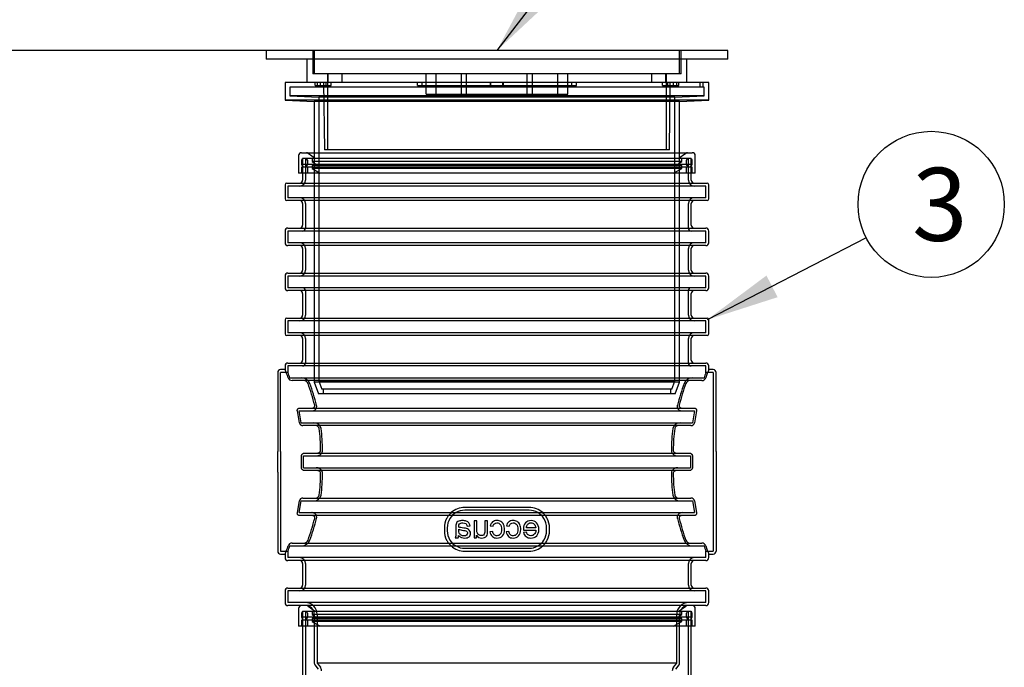
# Model space of a CAD drawing. Units: millimetres. Extents: x 0 to 420, y -1 to 296.
# Drawn here: x 73 to 120, y 208 to 239 of the extents above; entities that cross this region are included whole.
import ezdxf
from ezdxf.enums import TextEntityAlignment as Align
from ezdxf.lldxf.tags import DXFTag

# ---------------------------------------------------------------- set-up
doc = ezdxf.new("R2010")
doc.units = ezdxf.units.MM
for name, color, linetype in [('2693.001_VAR3', 7, 'Continuous'), ('2697.001_TIHEND_', 7, 'Continuous'), ('2703.001', 7, 'Continuous'), ('D665_KP_SILINDER', 7, 'Continuous'), ('Default', 7, 'Continuous'), ('MALMLUUGI_KAAN_D', 7, 'Continuous'), ('MALMLUUGI_KORPUS', 7, 'Continuous')]:
    doc.layers.add(name, color=color, linetype=linetype)
doc.styles.add('SEACAD_Solid_Edge_ISO', font='seiso.ttf')
tags = doc.linetypes.add('HIDDEN2', pattern=[4.7625, 3.175, -1.5875]).pattern_tags.tags
tags[6:7] = [DXFTag(74, 4), DXFTag(75, 0), DXFTag(340, '0'), DXFTag(46, 0.0), DXFTag(50, 0.0), DXFTag(44, 0.0), DXFTag(45, 0.0)]
tags[4:5] = [DXFTag(74, 4), DXFTag(75, 0), DXFTag(340, '0'), DXFTag(46, 0.0), DXFTag(50, 0.0), DXFTag(44, 0.0), DXFTag(45, 0.0)]
doc.dimstyles.new('ISO', dxfattribs={"dimtxt": 3.5, "dimasz": 3.5, "dimexe": 1.75, "dimexo": 0, "dimgap": 0.875, "dimtad": 1, "dimdec": 0, "dimlfac": 35.714286, "dimrnd": 10, "dimtxsty": 'SEACAD_Solid_Edge_ISO', "dimblk1": '_SE_FILLED', "dimblk2": '_SE_FILLED', "dimsah": 1, "dimcen": 1.75, "dimadec": 0, "dimazin": 0, "dimtfac": 0.5, "dimtdec": 4, "dimtmove": 0, "dimatfit": 3, "dimfxl": 1, "dimarcsym": 0})

# ---------------------------------------------------------------- blocks, each defined once
blk = doc.blocks.new('SEANNOT_GROUP4')
at = {"layer": 'Default', "linetype": 'Continuous'}
blk.add_hatch(color=7, dxfattribs=at).paths.add_polyline_path([(109.046, 227.035), (106.202, 224.913), (109.581, 225.998)])
at = {"layer": 'Default', "color": 7, "linetype": 'Continuous'}
blk.add_lwpolyline([(113.828, 228.844), (106.202, 224.913)], dxfattribs=at)
blk.add_circle((116.939, 230.447), 3.5, dxfattribs=at)
at = {"layer": 'Default', "color": 7, "linetype": 'Continuous', "style": 'SEACAD_Solid_Edge_ISO'}
blk.add_text('3', height=3.5, dxfattribs=at).set_placement((116.025, 232.197), align=Align.TOP_LEFT)
blk = doc.blocks.new('SEANNOT_GROUP7')
at = {"layer": 'Default', "linetype": 'Continuous'}
blk.add_hatch(color=7, dxfattribs=at).paths.add_polyline_path([(97.806, 240.952), (96.136, 237.821), (98.731, 240.242)])
at = {"layer": 'Default', "color": 7, "linetype": 'Continuous'}
blk.add_lwpolyline([(101.93, 245.363), (96.136, 237.821)], dxfattribs=at)
blk.add_circle((104.062, 248.139), 3.5, dxfattribs=at)
at = {"layer": 'Default', "color": 7, "linetype": 'Continuous', "style": 'SEACAD_Solid_Edge_ISO'}
blk.add_text('4', height=3.5, dxfattribs=at).set_placement((103.027, 249.889), align=Align.TOP_LEFT)
blk = doc.blocks.new('SE')
at = {"layer": '2693.001_VAR3', "color": 7, "linetype": 'HIDDEN2'}
for p, q in [((105.446, 232.641), (86.826, 232.641)), ((86.826, 232.641), (86.826, 231.941)), ((86.966, 232.641), (86.966, 231.605)), ((105.306, 231.605), (105.306, 232.641)), ((105.446, 231.941), (105.446, 232.641)), ((106.146, 231.325), (86.126, 231.325)), ((86.126, 231.325), (86.126, 230.765)), ((106.146, 230.765), (106.146, 231.325)), ((106.146, 230.765), (86.126, 230.765)), ((86.966, 230.485), (86.966, 229.309)), ((105.306, 229.309), (105.306, 230.485)), ((106.146, 229.169), (86.126, 229.169)), ((86.126, 229.169), (86.126, 228.609)), ((106.146, 228.609), (106.146, 229.169)), ((106.146, 228.609), (86.126, 228.609)), ((86.966, 228.329), (86.966, 227.293)), ((105.306, 227.293), (105.306, 228.329)), ((106.146, 227.013), (86.126, 227.013)), ((86.126, 227.013), (86.126, 226.453)), ((106.146, 226.453), (106.146, 227.013)), ((106.146, 226.453), (86.126, 226.453)), ((86.966, 226.313), (86.966, 225.137)), ((105.306, 225.137), (105.306, 226.313)), ((106.146, 224.857), (86.126, 224.857)), ((86.126, 224.857), (86.126, 224.297)), ((106.146, 224.297), (106.146, 224.857)), ((106.146, 224.297), (86.126, 224.297)), ((86.966, 224.017), (86.966, 222.841)), ((105.306, 222.841), (105.306, 224.017)), ((106.146, 222.701), (86.126, 222.701)), ((86.126, 222.701), (86.126, 222.381)), ((106.146, 222.381), (106.146, 222.701)), ((85.776, 218.61), (85.776, 222.39)), ((86.13, 222.39), (85.776, 222.39)), ((106.496, 222.39), (106.143, 222.39)), ((106.496, 222.39), (106.496, 218.61)), ((86.218, 222.141), (106.055, 222.141)), ((86.668, 220.545), (105.605, 220.545)), ((86.766, 219.985), (86.668, 220.545)), ((105.605, 220.545), (105.507, 219.985)), ((86.766, 219.985), (105.507, 219.985)), ((85.776, 218.61), (85.776, 217.608)), ((86.868, 218.389), (105.405, 218.389)), ((86.868, 217.829), (86.868, 218.389)), ((87.775, 218.61), (87.782, 218.669)), ((104.491, 218.669), (104.498, 218.61)), ((105.405, 218.389), (105.405, 217.829)), ((106.496, 218.61), (106.496, 217.608)), ((85.776, 217.608), (85.776, 213.828)), ((86.868, 217.829), (105.405, 217.829)), ((87.782, 217.549), (87.775, 217.608)), ((104.498, 217.608), (104.491, 217.549)), ((106.496, 217.608), (106.496, 213.828)), ((86.668, 215.673), (86.766, 216.233)), ((86.766, 216.233), (105.507, 216.233)), ((105.507, 216.233), (105.605, 215.673)), ((86.668, 215.673), (105.605, 215.673)), ((97.676, 215.925), (94.596, 215.925)), ((97.676, 215.785), (94.596, 215.785)), ((95.174, 215.277), (95.039, 215.277)), ((95.039, 215.277), (95.039, 214.474)), ((95.689, 215.277), (95.553, 215.277)), ((93.616, 214.945), (93.616, 214.805)), ((93.756, 214.945), (93.756, 214.805)), ((94.711, 215.03), (94.846, 215.048)), ((95.936, 214.767), (95.803, 214.749)), ((95.817, 215.038), (95.949, 215.019)), ((96.711, 214.767), (96.579, 214.749)), ((96.592, 215.038), (96.725, 215.019)), ((97.405, 214.84), (98.002, 214.84)), ((97.548, 214.733), (97.408, 214.715)), ((97.994, 214.952), (97.547, 214.952)), ((98.516, 214.805), (98.516, 214.945)), ((98.656, 214.805), (98.656, 214.945)), ((94.131, 214.474), (94.271, 214.474)), ((95.039, 214.474), (95.158, 214.474)), ((95.158, 214.474), (95.158, 214.591)), ((85.776, 213.828), (86.13, 213.828)), ((86.126, 213.838), (86.126, 213.517)), ((86.218, 214.077), (106.055, 214.077)), ((94.596, 213.965), (97.676, 213.965)), ((94.596, 213.825), (97.676, 213.825)), ((106.143, 213.828), (106.496, 213.828)), ((106.146, 213.517), (106.146, 213.838)), ((106.146, 213.517), (86.126, 213.517)), ((86.966, 213.237), (86.966, 212.201)), ((105.306, 212.201), (105.306, 213.237)), ((106.146, 211.921), (86.126, 211.921)), ((86.126, 211.921), (86.126, 211.361)), ((106.146, 211.361), (106.146, 211.921)), ((106.146, 211.361), (86.126, 211.361)), ((87.386, 210.801), (87.386, 208.468)), ((87.526, 210.801), (87.526, 208.468)), ((104.746, 208.468), (104.746, 210.801)), ((104.886, 208.468), (104.886, 210.801)), ((104.746, 208.468), (87.526, 208.468)), ((87.526, 208.468), (87.68, 208.263)), ((104.592, 208.263), (104.746, 208.468)), ((87.414, 208.384), (87.568, 208.179)), ((104.704, 208.179), (104.858, 208.384))]:
    blk.add_line(p, q, dxfattribs=at)
at = {"layer": '2693.001_VAR3', "color": 7, "linetype": 'Continuous'}
for p, q in [((86.826, 231.941), (86.826, 231.605)), ((105.446, 231.605), (105.446, 231.941)), ((85.986, 231.381), (85.986, 230.709)), ((86.07, 231.465), (106.202, 231.465)), ((106.286, 230.709), (106.286, 231.381)), ((106.202, 230.625), (86.07, 230.625)), ((86.826, 230.485), (86.826, 229.449)), ((105.446, 229.449), (105.446, 230.485)), ((86.126, 229.309), (106.146, 229.309)), ((85.986, 229.169), (85.986, 228.609)), ((106.286, 228.609), (106.286, 229.169)), ((106.146, 228.469), (86.126, 228.469)), ((86.826, 228.329), (86.826, 227.293)), ((105.446, 227.293), (105.446, 228.329)), ((85.986, 227.013), (85.986, 226.453)), ((86.126, 227.153), (106.146, 227.153)), ((106.286, 226.453), (106.286, 227.013)), ((106.146, 226.313), (86.126, 226.313)), ((86.826, 226.173), (86.826, 225.137)), ((105.446, 225.137), (105.446, 226.173)), ((86.07, 224.997), (106.202, 224.997)), ((85.986, 224.913), (85.986, 224.241)), ((106.286, 224.241), (106.286, 224.913)), ((106.202, 224.157), (86.07, 224.157)), ((86.826, 224.017), (86.826, 222.981)), ((105.446, 222.981), (105.446, 224.017)), ((85.986, 222.701), (85.986, 222.516)), ((86.126, 222.841), (106.146, 222.841)), ((106.286, 222.516), (106.286, 222.701)), ((85.636, 222.39), (85.636, 218.61)), ((85.992, 222.53), (85.776, 222.53)), ((106.496, 222.53), (106.281, 222.53)), ((106.636, 218.61), (106.636, 222.39)), ((105.951, 222.001), (86.322, 222.001)), ((86.674, 219.985), (86.576, 220.545)), ((86.695, 220.685), (105.578, 220.685)), ((105.697, 220.545), (105.599, 219.985)), ((105.429, 219.845), (86.844, 219.845)), ((85.636, 217.608), (85.636, 218.61)), ((86.774, 217.829), (86.774, 218.389)), ((86.926, 218.529), (105.347, 218.529)), ((105.499, 218.389), (105.499, 217.829)), ((106.636, 218.61), (106.636, 217.608)), ((85.636, 217.608), (85.636, 213.828)), ((105.347, 217.689), (86.926, 217.689)), ((106.636, 217.608), (106.636, 213.828)), ((86.576, 215.673), (86.674, 216.233)), ((86.844, 216.373), (105.429, 216.373)), ((105.599, 216.233), (105.697, 215.673)), ((105.578, 215.533), (86.695, 215.533)), ((86.322, 214.217), (105.951, 214.217)), ((85.776, 213.688), (85.992, 213.688)), ((85.986, 213.702), (85.986, 213.517)), ((106.281, 213.688), (106.496, 213.688)), ((106.286, 213.517), (106.286, 213.702)), ((106.146, 213.377), (86.126, 213.377)), ((86.826, 213.237), (86.826, 212.201)), ((105.446, 212.201), (105.446, 213.237)), ((85.986, 211.921), (85.986, 211.361)), ((86.126, 212.061), (106.146, 212.061)), ((106.286, 211.361), (106.286, 211.921)), ((106.146, 211.221), (86.126, 211.221))]:
    blk.add_line(p, q, dxfattribs=at)
for centre, radius, start, end in [((86.686, 231.605), 0.14, 270, 0), ((105.586, 231.605), 0.14, 180, 270), ((86.07, 231.381), 0.084, 90, 180), ((106.202, 231.381), 0.084, 0, 90), ((86.07, 230.709), 0.084, 180, 270), ((106.202, 230.709), 0.084, 270, 0), ((86.686, 230.485), 0.14, 0, 90), ((105.586, 230.485), 0.14, 90, 180), ((86.126, 229.169), 0.14, 90, 180), ((86.686, 229.449), 0.14, 270, 0), ((105.586, 229.449), 0.14, 180, 270), ((106.146, 229.169), 0.14, 0, 90), ((86.126, 228.609), 0.14, 180, 270), ((86.686, 228.329), 0.14, 0, 90), ((105.586, 228.329), 0.14, 90, 180), ((106.146, 228.609), 0.14, 270, 0), ((86.126, 227.013), 0.14, 90, 180), ((86.686, 227.293), 0.14, 270, 0), ((105.586, 227.293), 0.14, 180, 270), ((106.146, 227.013), 0.14, 0, 90), ((86.126, 226.453), 0.14, 180, 270), ((106.146, 226.453), 0.14, 270, 0), ((86.686, 226.173), 0.14, 0, 90), ((105.586, 226.173), 0.14, 90, 180), ((86.07, 224.913), 0.084, 90, 180), ((86.686, 225.137), 0.14, 270, 0), ((105.586, 225.137), 0.14, 180, 270), ((106.202, 224.913), 0.084, 0, 90), ((86.07, 224.241), 0.084, 180, 270), ((86.686, 224.017), 0.14, 0, 90), ((105.586, 224.017), 0.14, 90, 180), ((106.202, 224.241), 0.084, 270, 0), ((86.126, 222.701), 0.14, 90, 180), ((86.686, 222.981), 0.14, 270, 0), ((105.586, 222.981), 0.14, 180, 270), ((106.146, 222.701), 0.14, 0, 90), ((85.776, 222.39), 0.14, 90, 180), ((72.783, 217.428), 14.155, 19.4472, 21.1269), ((119.49, 217.428), 14.155, 158.8731, 160.5528), ((106.496, 222.39), 0.14, 0, 90), ((86.335, 222.22), 0.219, 201.007, 266.5923), ((86.88, 221.778), 0.224, 21.8438, 86.641), ((76.532, 218.049), 11.223, 14.3208, 19.8565), ((115.805, 218.03), 11.29, 160.16, 165.6627), ((105.392, 221.778), 0.223, 93.3054, 158.2098), ((105.938, 222.219), 0.219, 273.3583, 339.0424), ((86.843, 220.018), 0.173, 190.9336, 270.1083), ((87.452, 219.672), 0.173, 10.9555, 90.6388), ((104.821, 219.673), 0.172, 89.2446, 169.1611), ((105.43, 220.018), 0.173, 269.8928, 349.0652), ((79.113, 218.606), 8.579, 0.4217, 7.3607), ((113.173, 218.605), 8.592, 172.6446, 179.573), ((87.565, 218.669), 0.127, 332.7981, 0.2939), ((104.708, 218.669), 0.127, 179.705, 207.2029), ((79.1, 217.613), 8.592, 352.6451, 359.5736), ((87.565, 217.55), 0.127, 359.7051, 27.1629), ((104.708, 217.55), 0.127, 152.8381, 180.2938), ((113.16, 217.612), 8.579, 180.4212, 187.3602), ((87.452, 216.546), 0.172, 269.2444, 349.1616), ((104.821, 216.546), 0.173, 190.955, 270.6389), ((86.843, 216.2), 0.173, 89.8927, 169.0657), ((105.43, 216.2), 0.173, 10.9332, 90.1085), ((76.468, 218.189), 11.289, 340.1604, 345.6632), ((115.74, 218.169), 11.222, 194.3204, 199.8561), ((86.334, 213.999), 0.219, 93.3581, 159.0427), ((86.881, 214.44), 0.223, 273.3052, 338.2101), ((105.393, 214.44), 0.224, 201.8435, 266.6412), ((105.938, 213.999), 0.219, 21.0067, 86.5925), ((85.776, 213.828), 0.14, 180, 270), ((72.783, 218.79), 14.155, 338.8731, 340.5531), ((119.49, 218.79), 14.155, 199.4469, 201.1269), ((106.496, 213.828), 0.14, 270, 0), ((86.126, 213.517), 0.14, 180, 270), ((86.686, 213.237), 0.14, 0, 90), ((105.586, 213.237), 0.14, 90, 180), ((106.146, 213.517), 0.14, 270, 0), ((86.126, 211.921), 0.14, 90, 180), ((86.686, 212.201), 0.14, 270, 0), ((105.586, 212.201), 0.14, 180, 270), ((106.146, 211.921), 0.14, 0, 90), ((86.126, 211.361), 0.14, 180, 270), ((106.146, 211.361), 0.14, 270, 0)]:
    blk.add_arc(centre, radius, start, end, dxfattribs=at)
at = {"layer": '2693.001_VAR3', "color": 7, "linetype": 'HIDDEN2'}
for centre, radius, start, end in [((86.686, 231.605), 0.28, 270, 0), ((105.586, 231.605), 0.28, 180, 270), ((86.686, 230.485), 0.28, 0, 90), ((105.586, 230.485), 0.28, 90, 180), ((86.826, 229.309), 0.14, 270, 0), ((105.446, 229.309), 0.14, 180, 270), ((86.686, 228.329), 0.28, 0, 90), ((105.586, 228.329), 0.28, 90, 180), ((86.686, 227.293), 0.28, 270, 0), ((105.586, 227.293), 0.28, 180, 270), ((86.826, 226.313), 0.14, 0, 90), ((105.446, 226.313), 0.14, 90, 180), ((86.686, 225.137), 0.28, 270, 0), ((105.586, 225.137), 0.28, 180, 270), ((86.686, 224.017), 0.28, 0, 90), ((105.586, 224.017), 0.28, 90, 180), ((86.826, 222.841), 0.14, 270, 0), ((105.446, 222.841), 0.14, 180, 270), ((73.108, 217.473), 13.916, 19.5991, 20.692), ((119.165, 217.473), 13.916, 159.308, 160.4009), ((86.754, 221.691), 0.451, 22.1674, 86.2393), ((76.674, 218.035), 11.173, 14.4621, 20.0269), ((115.581, 218.04), 11.154, 159.9684, 165.5426), ((105.519, 221.692), 0.45, 93.7018, 157.8914), ((87.369, 219.637), 0.348, 11.2485, 90.3667), ((104.904, 219.637), 0.348, 89.7195, 168.6653), ((79.291, 218.606), 8.491, 0.4267, 7.4384), ((112.982, 218.606), 8.491, 172.5616, 179.5733), ((79.291, 217.612), 8.491, 352.5621, 359.5738), ((112.982, 217.612), 8.491, 180.4262, 187.4379), ((87.369, 216.582), 0.348, 269.7194, 348.6658), ((104.904, 216.581), 0.348, 191.248, 270.3669), ((94.596, 214.945), 0.98, 132.0175, 143.1241), ((94.596, 214.945), 0.84, 119.9152, 147.7624), ((94.596, 214.945), 0.98, 90, 132.0175), ((94.596, 214.945), 0.84, 90, 119.9152), ((97.676, 214.945), 0.98, 47.9825, 90), ((97.676, 214.945), 0.84, 60.0848, 90), ((97.676, 214.945), 0.84, 32.2376, 60.0848), ((97.676, 214.945), 0.98, 36.8759, 47.9825), ((76.692, 218.178), 11.154, 339.9688, 345.5431), ((94.596, 214.945), 0.98, 152.7917, 180), ((94.596, 214.945), 0.98, 143.1241, 152.7917), ((94.596, 214.945), 0.84, 147.7624, 180), ((97.676, 214.945), 0.84, 0, 32.2376), ((97.676, 214.945), 0.98, 27.2083, 36.8759), ((97.676, 214.945), 0.98, 0, 27.2083), ((115.599, 218.183), 11.173, 194.4616, 200.0265), ((94.596, 214.805), 0.98, 180, 207.1975), ((94.596, 214.805), 0.84, 180, 212.2243), ((97.676, 214.805), 0.84, 327.7757, 360), ((97.676, 214.805), 0.98, 332.8025, 0), ((86.754, 214.527), 0.45, 273.7017, 337.8918), ((94.596, 214.805), 0.98, 207.1975, 216.8639), ((94.596, 214.805), 0.98, 216.8639, 227.9682), ((94.596, 214.805), 0.84, 212.2243, 240.0624), ((97.676, 214.805), 0.84, 299.9376, 327.7757), ((97.676, 214.805), 0.98, 312.0318, 323.1361), ((97.676, 214.805), 0.98, 323.1361, 332.8025), ((105.519, 214.527), 0.451, 202.1671, 266.2395), ((73.108, 218.745), 13.916, 339.308, 340.4012), ((94.596, 214.805), 0.98, 227.9682, 270), ((94.596, 214.805), 0.84, 240.0624, 270), ((97.676, 214.805), 0.98, 270, 312.0318), ((97.676, 214.805), 0.84, 270, 299.9376), ((119.165, 218.745), 13.916, 199.5988, 200.692), ((86.686, 213.237), 0.28, 0, 90), ((105.586, 213.237), 0.28, 90, 180), ((86.686, 212.201), 0.28, 270, 0), ((105.586, 212.201), 0.28, 180, 270), ((86.966, 210.801), 0.56, 0, 90), ((105.306, 210.801), 0.56, 90, 180), ((86.966, 210.801), 0.42, 0, 90), ((105.306, 210.801), 0.42, 90, 180), ((87.526, 208.468), 0.14, 180, 216.8699), ((104.746, 208.468), 0.14, 323.1301, 0), ((87.456, 208.095), 0.28, 0, 36.8699), ((104.816, 208.095), 0.28, 143.1301, 180)]:
    blk.add_arc(centre, radius, start, end, dxfattribs=at)
for points, knots in [([(87.262, 220.545), (87.282, 220.545), (87.301, 220.547), (87.33, 220.553), (87.34, 220.555), (87.358, 220.561), (87.367, 220.565), (87.384, 220.572), (87.393, 220.577), (87.409, 220.586), (87.417, 220.592), (87.438, 220.609), (87.451, 220.622), (87.472, 220.65), (87.48, 220.665), (87.49, 220.689), (87.492, 220.697), (87.496, 220.713), (87.498, 220.721), (87.502, 220.745), (87.502, 220.761), (87.5, 220.793), (87.497, 220.809), (87.493, 220.825)], [0, 0, 0, 0, 0.125, 0.125, 0.1875, 0.1875, 0.25, 0.25, 0.3125, 0.3125, 0.375, 0.375, 0.5, 0.5, 0.625, 0.625, 0.6875, 0.6875, 0.75, 0.75, 0.875, 0.875, 1, 1, 1, 1]), ([(104.78, 220.825), (104.776, 220.809), (104.773, 220.794), (104.771, 220.762), (104.771, 220.745), (104.776, 220.713), (104.78, 220.697), (104.789, 220.673), (104.793, 220.666), (104.802, 220.651), (104.806, 220.643), (104.822, 220.622), (104.834, 220.609), (104.856, 220.592), (104.864, 220.587), (104.88, 220.577), (104.888, 220.573), (104.905, 220.565), (104.914, 220.561), (104.933, 220.555), (104.943, 220.553), (104.962, 220.549), (104.971, 220.548), (104.991, 220.546), (105.001, 220.545), (105.011, 220.545)], [0, 0, 0, 0, 0.125, 0.125, 0.25, 0.25, 0.375, 0.375, 0.4375, 0.4375, 0.5, 0.5, 0.625, 0.625, 0.6875, 0.6875, 0.75, 0.75, 0.8125, 0.8125, 0.875, 0.875, 0.9375, 0.9375, 1, 1, 1, 1]), ([(87.475, 218.389), (87.509, 218.389), (87.542, 218.394), (87.582, 218.407), (87.59, 218.41), (87.606, 218.416), (87.613, 218.419), (87.636, 218.43), (87.65, 218.439), (87.677, 218.458), (87.69, 218.469), (87.714, 218.493), (87.724, 218.505), (87.743, 218.533), (87.752, 218.547), (87.766, 218.578), (87.771, 218.594), (87.775, 218.61)], [0, 0, 0, 0, 0.25, 0.25, 0.3125, 0.3125, 0.375, 0.375, 0.5, 0.5, 0.625, 0.625, 0.75, 0.75, 0.875, 0.875, 1, 1, 1, 1]), ([(104.498, 218.61), (104.502, 218.594), (104.507, 218.578), (104.517, 218.555), (104.521, 218.548), (104.529, 218.533), (104.534, 218.526), (104.548, 218.506), (104.559, 218.493), (104.577, 218.475), (104.583, 218.469), (104.596, 218.459), (104.602, 218.453), (104.623, 218.439), (104.637, 218.43), (104.667, 218.415), (104.683, 218.409), (104.715, 218.399), (104.731, 218.395), (104.764, 218.39), (104.781, 218.389), (104.798, 218.389)], [0, 0, 0, 0, 0.125, 0.125, 0.1875, 0.1875, 0.25, 0.25, 0.375, 0.375, 0.4375, 0.4375, 0.5, 0.5, 0.625, 0.625, 0.75, 0.75, 0.875, 0.875, 1, 1, 1, 1]), ([(87.775, 217.608), (87.771, 217.624), (87.766, 217.64), (87.755, 217.663), (87.752, 217.67), (87.743, 217.685), (87.739, 217.692), (87.725, 217.713), (87.714, 217.726), (87.696, 217.743), (87.69, 217.749), (87.677, 217.76), (87.671, 217.765), (87.65, 217.78), (87.636, 217.788), (87.606, 217.803), (87.59, 217.809), (87.558, 217.819), (87.542, 217.823), (87.509, 217.828), (87.492, 217.829), (87.475, 217.829)], [0, 0, 0, 0, 0.125, 0.125, 0.1875, 0.1875, 0.25, 0.25, 0.375, 0.375, 0.4375, 0.4375, 0.5, 0.5, 0.625, 0.625, 0.75, 0.75, 0.875, 0.875, 1, 1, 1, 1]), ([(104.798, 217.829), (104.764, 217.829), (104.731, 217.824), (104.691, 217.812), (104.683, 217.809), (104.667, 217.803), (104.66, 217.799), (104.637, 217.788), (104.623, 217.78), (104.596, 217.76), (104.583, 217.749), (104.559, 217.726), (104.549, 217.713), (104.529, 217.686), (104.521, 217.671), (104.507, 217.64), (104.502, 217.624), (104.498, 217.608)], [0, 0, 0, 0, 0.25, 0.25, 0.3125, 0.3125, 0.375, 0.375, 0.5, 0.5, 0.625, 0.625, 0.75, 0.75, 0.875, 0.875, 1, 1, 1, 1]), ([(87.493, 215.393), (87.497, 215.409), (87.5, 215.425), (87.502, 215.457), (87.502, 215.473), (87.497, 215.506), (87.493, 215.522), (87.483, 215.545), (87.48, 215.553), (87.471, 215.568), (87.467, 215.575), (87.451, 215.596), (87.439, 215.609), (87.417, 215.626), (87.409, 215.632), (87.393, 215.641), (87.385, 215.646), (87.368, 215.654), (87.358, 215.657), (87.34, 215.663), (87.33, 215.666), (87.311, 215.669), (87.302, 215.671), (87.282, 215.673), (87.272, 215.673), (87.262, 215.673)], [0, 0, 0, 0, 0.125, 0.125, 0.25, 0.25, 0.375, 0.375, 0.4375, 0.4375, 0.5, 0.5, 0.625, 0.625, 0.6875, 0.6875, 0.75, 0.75, 0.8125, 0.8125, 0.875, 0.875, 0.9375, 0.9375, 1, 1, 1, 1]), ([(105.011, 215.673), (104.991, 215.673), (104.972, 215.671), (104.943, 215.666), (104.933, 215.663), (104.915, 215.657), (104.906, 215.654), (104.888, 215.646), (104.88, 215.642), (104.864, 215.632), (104.856, 215.627), (104.835, 215.609), (104.822, 215.597), (104.801, 215.568), (104.793, 215.553), (104.783, 215.53), (104.781, 215.522), (104.776, 215.506), (104.775, 215.498), (104.771, 215.473), (104.771, 215.457), (104.773, 215.425), (104.776, 215.409), (104.78, 215.393)], [0, 0, 0, 0, 0.125, 0.125, 0.1875, 0.1875, 0.25, 0.25, 0.3125, 0.3125, 0.375, 0.375, 0.5, 0.5, 0.625, 0.625, 0.6875, 0.6875, 0.75, 0.75, 0.875, 0.875, 1, 1, 1, 1]), ([(94.846, 215.048), (94.834, 215.105), (94.814, 215.151), (94.786, 215.186), (94.759, 215.221), (94.719, 215.248), (94.666, 215.267), (94.613, 215.286), (94.553, 215.295), (94.415, 215.295), (94.359, 215.287), (94.316, 215.271), (94.273, 215.255), (94.241, 215.235), (94.202, 215.186), (94.188, 215.155), (94.18, 215.118), (94.174, 215.095), (94.172, 215.052), (94.172, 214.992), (94.172, 214.931), (94.172, 214.871), (94.172, 214.81), (94.172, 214.683), (94.169, 214.603), (94.164, 214.569), (94.159, 214.535), (94.147, 214.504), (94.131, 214.474)], [0, 0, 0, 0, 0.099623, 0.099623, 0.099623, 0.196217, 0.196217, 0.196217, 0.313838, 0.313838, 0.430208, 0.430208, 0.430208, 0.501072, 0.501072, 0.571936, 0.571936, 0.571936, 0.655082, 0.655082, 0.655082, 0.774804, 0.774804, 0.774804, 0.932996, 0.932996, 0.932996, 1, 1, 1, 1]), ([(94.309, 214.983), (94.308, 215.002), (94.308, 215.013), (94.308, 215.075), (94.32, 215.114), (94.346, 215.137), (94.38, 215.168), (94.432, 215.183), (94.502, 215.184), (94.565, 215.184), (94.612, 215.172), (94.643, 215.15), (94.674, 215.128), (94.696, 215.087), (94.711, 215.03)], [0, 0, 0, 0, 0.022346, 0.022346, 0.264964, 0.264964, 0.264964, 0.533446, 0.533446, 0.533446, 0.772716, 0.772716, 0.772716, 1, 1, 1, 1]), ([(95.158, 214.591), (95.221, 214.5), (95.306, 214.455), (95.461, 214.455), (95.506, 214.464), (95.547, 214.482), (95.588, 214.501), (95.618, 214.523), (95.639, 214.55), (95.659, 214.577), (95.673, 214.611), (95.681, 214.652), (95.686, 214.679), (95.689, 214.721), (95.689, 214.779), (95.689, 214.945), (95.689, 215.111), (95.689, 215.277)], [0, 0, 0, 0, 0.2363, 0.2363, 0.339884, 0.339884, 0.339884, 0.429457, 0.429457, 0.429457, 0.515442, 0.515442, 0.515442, 0.613986, 0.613986, 0.613986, 1, 1, 1, 1]), ([(95.553, 215.277), (95.553, 215.129), (95.553, 214.98), (95.553, 214.831), (95.553, 214.76), (95.551, 214.712), (95.545, 214.687), (95.537, 214.651), (95.519, 214.623), (95.463, 214.582), (95.429, 214.572), (95.388, 214.572), (95.347, 214.573), (95.309, 214.582), (95.272, 214.603), (95.237, 214.625), (95.211, 214.653), (95.197, 214.689), (95.182, 214.725), (95.174, 214.777), (95.174, 214.846), (95.174, 214.99), (95.174, 215.134), (95.174, 215.277)], [0, 0, 0, 0, 0.273519, 0.273519, 0.273519, 0.361959, 0.361959, 0.361959, 0.427141, 0.427141, 0.492324, 0.492324, 0.492324, 0.566213, 0.566213, 0.566213, 0.637649, 0.637649, 0.637649, 0.735555, 0.735555, 0.735555, 1, 1, 1, 1]), ([(95.553, 215.277), (95.553, 215.129), (95.553, 214.98), (95.553, 214.831), (95.553, 214.76), (95.551, 214.712), (95.545, 214.687), (95.537, 214.651), (95.519, 214.623), (95.463, 214.582), (95.429, 214.572), (95.388, 214.572), (95.347, 214.573), (95.309, 214.582), (95.272, 214.603), (95.237, 214.625), (95.211, 214.653), (95.197, 214.689), (95.182, 214.725), (95.174, 214.777), (95.174, 214.846), (95.174, 214.99), (95.174, 215.134), (95.174, 215.277)], [0, 0, 0, 0, 0.273519, 0.273519, 0.273519, 0.361959, 0.361959, 0.361959, 0.427141, 0.427141, 0.492324, 0.492324, 0.492324, 0.566213, 0.566213, 0.566213, 0.637649, 0.637649, 0.637649, 0.735555, 0.735555, 0.735555, 1, 1, 1, 1]), ([(95.803, 214.749), (95.818, 214.656), (95.855, 214.585), (95.916, 214.533), (95.975, 214.481), (96.049, 214.455), (96.246, 214.455), (96.334, 214.491), (96.401, 214.563), (96.467, 214.635), (96.5, 214.738), (96.5, 214.959), (96.486, 215.035), (96.429, 215.165), (96.385, 215.214), (96.269, 215.279), (96.205, 215.295), (96.049, 215.295), (95.978, 215.273), (95.868, 215.183), (95.832, 215.12), (95.817, 215.038)], [0, 0, 0, 0, 0.113133, 0.113133, 0.113133, 0.221339, 0.221339, 0.355916, 0.355916, 0.355916, 0.496229, 0.496229, 0.587201, 0.587201, 0.678173, 0.678173, 0.769146, 0.769146, 0.884573, 0.884573, 1, 1, 1, 1]), ([(95.949, 215.019), (95.962, 215.074), (95.984, 215.114), (96.016, 215.142), (96.047, 215.17), (96.086, 215.183), (96.131, 215.184), (96.199, 215.185), (96.254, 215.159), (96.297, 215.109), (96.339, 215.06), (96.36, 214.982), (96.36, 214.768), (96.34, 214.689), (96.298, 214.64), (96.257, 214.591), (96.204, 214.566), (96.138, 214.567), (96.084, 214.568), (96.039, 214.583), (96.004, 214.616), (95.969, 214.649), (95.946, 214.699), (95.936, 214.767)], [0, 0, 0, 0, 0.098208, 0.098208, 0.098208, 0.184486, 0.184486, 0.184486, 0.314472, 0.314472, 0.314472, 0.484894, 0.484894, 0.656491, 0.656491, 0.656491, 0.782801, 0.782801, 0.782801, 0.883345, 0.883345, 0.883345, 1, 1, 1, 1]), ([(96.579, 214.749), (96.593, 214.656), (96.631, 214.585), (96.691, 214.533), (96.75, 214.48), (96.824, 214.455), (97.022, 214.455), (97.11, 214.491), (97.176, 214.563), (97.242, 214.635), (97.276, 214.738), (97.276, 214.959), (97.261, 215.035), (97.233, 215.1), (97.204, 215.164), (97.161, 215.214), (97.102, 215.246), (97.044, 215.279), (96.98, 215.295), (96.824, 215.295), (96.753, 215.273), (96.643, 215.183), (96.607, 215.12), (96.592, 215.038)], [0, 0, 0, 0, 0.113057, 0.113057, 0.113057, 0.220869, 0.220869, 0.35586, 0.35586, 0.35586, 0.512123, 0.512123, 0.613436, 0.613436, 0.613436, 0.704428, 0.704428, 0.704428, 0.787979, 0.787979, 0.89399, 0.89399, 1, 1, 1, 1]), ([(96.725, 215.019), (96.737, 215.074), (96.759, 215.114), (96.791, 215.142), (96.822, 215.17), (96.861, 215.183), (96.906, 215.184), (96.974, 215.185), (97.029, 215.159), (97.072, 215.109), (97.114, 215.06), (97.135, 214.982), (97.135, 214.768), (97.115, 214.689), (97.073, 214.64), (97.032, 214.591), (96.979, 214.566), (96.913, 214.567), (96.86, 214.568), (96.815, 214.583), (96.779, 214.616), (96.744, 214.649), (96.721, 214.699), (96.711, 214.767)], [0, 0, 0, 0, 0.098215, 0.098215, 0.098215, 0.184499, 0.184499, 0.184499, 0.314494, 0.314494, 0.314494, 0.484928, 0.484928, 0.656537, 0.656537, 0.656537, 0.78283, 0.78283, 0.78283, 0.883356, 0.883356, 0.883356, 1, 1, 1, 1]), ([(97.408, 214.715), (97.43, 214.633), (97.471, 214.569), (97.531, 214.523), (97.591, 214.477), (97.667, 214.455), (97.877, 214.455), (97.971, 214.491), (98.108, 214.636), (98.142, 214.738), (98.142, 215.003), (98.107, 215.109), (97.969, 215.258), (97.879, 215.295), (97.661, 215.295), (97.573, 215.258), (97.438, 215.112), (97.404, 215.009), (97.404, 214.868), (97.404, 214.856), (97.405, 214.84)], [0, 0, 0, 0, 0.096128, 0.096128, 0.096128, 0.200943, 0.200943, 0.331343, 0.331343, 0.461743, 0.461743, 0.596563, 0.596563, 0.731383, 0.731383, 0.861709, 0.861709, 0.992036, 0.992036, 1, 1, 1, 1]), ([(97.547, 214.952), (97.553, 215.019), (97.57, 215.07), (97.598, 215.104), (97.641, 215.157), (97.697, 215.183), (97.766, 215.184), (97.829, 215.184), (97.881, 215.162), (97.924, 215.12), (97.966, 215.079), (97.989, 215.022), (97.994, 214.952)], [0, 0, 0, 0, 0.226927, 0.226927, 0.226927, 0.495719, 0.495719, 0.495719, 0.739769, 0.739769, 0.739769, 1, 1, 1, 1]), ([(97.547, 214.952), (97.553, 215.019), (97.57, 215.07), (97.598, 215.104), (97.641, 215.157), (97.697, 215.183), (97.766, 215.184), (97.829, 215.184), (97.881, 215.162), (97.924, 215.12), (97.966, 215.079), (97.989, 215.022), (97.994, 214.952)], [0, 0, 0, 0, 0.226927, 0.226927, 0.226927, 0.495719, 0.495719, 0.495719, 0.739769, 0.739769, 0.739769, 1, 1, 1, 1]), ([(94.3, 214.575), (94.348, 214.531), (94.396, 214.499), (94.444, 214.482), (94.49, 214.464), (94.54, 214.455), (94.682, 214.455), (94.75, 214.477), (94.798, 214.519), (94.846, 214.562), (94.87, 214.617), (94.87, 214.724), (94.86, 214.76), (94.843, 214.793), (94.825, 214.825), (94.801, 214.851), (94.772, 214.871), (94.743, 214.89), (94.71, 214.906), (94.674, 214.915), (94.647, 214.922), (94.607, 214.929), (94.552, 214.936), (94.442, 214.949), (94.36, 214.965), (94.309, 214.983)], [0, 0, 0, 0, 0.1204, 0.1204, 0.1204, 0.218954, 0.218954, 0.380959, 0.380959, 0.380959, 0.513526, 0.513526, 0.589895, 0.589895, 0.589895, 0.664399, 0.664399, 0.664399, 0.739991, 0.739991, 0.739991, 0.826355, 0.826355, 0.826355, 1, 1, 1, 1]), ([(94.682, 214.597), (94.655, 214.573), (94.615, 214.561), (94.508, 214.561), (94.462, 214.573), (94.421, 214.596), (94.38, 214.619), (94.35, 214.651), (94.331, 214.69), (94.316, 214.721), (94.309, 214.766), (94.309, 214.827), (94.309, 214.843), (94.308, 214.86), (94.308, 214.876)], [0, 0, 0, 0, 0.230935, 0.230935, 0.461869, 0.461869, 0.461869, 0.683925, 0.683925, 0.683925, 0.917218, 0.917218, 0.917218, 1, 1, 1, 1]), ([(94.308, 214.876), (94.357, 214.856), (94.432, 214.839), (94.531, 214.825), (94.587, 214.817), (94.627, 214.808), (94.651, 214.797), (94.674, 214.787), (94.692, 214.773), (94.705, 214.753), (94.717, 214.733), (94.724, 214.712), (94.724, 214.652), (94.71, 214.622), (94.682, 214.597)], [0, 0, 0, 0, 0.386296, 0.386296, 0.386296, 0.592781, 0.592781, 0.592781, 0.711741, 0.711741, 0.711741, 0.824232, 0.824232, 1, 1, 1, 1]), ([(98.002, 214.84), (97.997, 214.752), (97.972, 214.684), (97.927, 214.637), (97.882, 214.591), (97.826, 214.566), (97.759, 214.567), (97.71, 214.568), (97.667, 214.58), (97.596, 214.633), (97.569, 214.675), (97.548, 214.733)], [0, 0, 0, 0, 0.31675, 0.31675, 0.31675, 0.584699, 0.584699, 0.584699, 0.792349, 0.792349, 1, 1, 1, 1])]:
    blk.add_open_spline(points, degree=3, knots=knots, dxfattribs=at)
at = {"layer": '2693.001_VAR3', "color": 7, "linetype": 'Continuous'}
for points, knots in [([(87.291, 220.685), (87.301, 220.685), (87.311, 220.686), (87.325, 220.689), (87.33, 220.69), (87.339, 220.693), (87.343, 220.695), (87.352, 220.699), (87.356, 220.701), (87.364, 220.706), (87.368, 220.708), (87.379, 220.717), (87.385, 220.723), (87.396, 220.737), (87.4, 220.745), (87.404, 220.757), (87.406, 220.761), (87.408, 220.769), (87.409, 220.773), (87.412, 220.793), (87.41, 220.809), (87.406, 220.825)], [0, 0, 0, 0, 0.125, 0.125, 0.1875, 0.1875, 0.25, 0.25, 0.3125, 0.3125, 0.375, 0.375, 0.5, 0.5, 0.625, 0.625, 0.6875, 0.6875, 0.75, 0.75, 1, 1, 1, 1]), ([(104.867, 220.825), (104.863, 220.809), (104.861, 220.793), (104.865, 220.769), (104.867, 220.761), (104.873, 220.745), (104.877, 220.737), (104.888, 220.723), (104.894, 220.717), (104.905, 220.708), (104.908, 220.706), (104.916, 220.701), (104.921, 220.699), (104.934, 220.693), (104.943, 220.69), (104.962, 220.686), (104.972, 220.685), (104.982, 220.685)], [0, 0, 0, 0, 0.25, 0.25, 0.375, 0.375, 0.5, 0.5, 0.625, 0.625, 0.6875, 0.6875, 0.75, 0.75, 0.875, 0.875, 1, 1, 1, 1]), ([(86.576, 220.545), (86.574, 220.554), (86.574, 220.562), (86.573, 220.579), (86.574, 220.587), (86.577, 220.603), (86.58, 220.611), (86.587, 220.627), (86.591, 220.634), (86.602, 220.648), (86.608, 220.654), (86.619, 220.663), (86.623, 220.665), (86.631, 220.67), (86.635, 220.672), (86.648, 220.678), (86.657, 220.681), (86.676, 220.684), (86.685, 220.685), (86.695, 220.685)], [0, 0, 0, 0, 0.125, 0.125, 0.25, 0.25, 0.375, 0.375, 0.5, 0.5, 0.625, 0.625, 0.6875, 0.6875, 0.75, 0.75, 0.875, 0.875, 1, 1, 1, 1]), ([(105.578, 220.685), (105.587, 220.685), (105.597, 220.684), (105.616, 220.681), (105.625, 220.678), (105.638, 220.672), (105.642, 220.67), (105.65, 220.665), (105.654, 220.663), (105.665, 220.654), (105.671, 220.648), (105.682, 220.634), (105.686, 220.627), (105.693, 220.612), (105.696, 220.603), (105.7, 220.579), (105.7, 220.562), (105.697, 220.545)], [0, 0, 0, 0, 0.125, 0.125, 0.25, 0.25, 0.3125, 0.3125, 0.375, 0.375, 0.5, 0.5, 0.625, 0.625, 0.75, 0.75, 1, 1, 1, 1]), ([(86.774, 218.389), (86.774, 218.399), (86.775, 218.408), (86.779, 218.427), (86.782, 218.436), (86.79, 218.453), (86.795, 218.462), (86.807, 218.477), (86.814, 218.484), (86.828, 218.497), (86.836, 218.502), (86.852, 218.512), (86.861, 218.516), (86.879, 218.523), (86.888, 218.525), (86.907, 218.528), (86.916, 218.529), (86.926, 218.529)], [0, 0, 0, 0, 0.125, 0.125, 0.25, 0.25, 0.375, 0.375, 0.5, 0.5, 0.625, 0.625, 0.75, 0.75, 0.875, 0.875, 1, 1, 1, 1]), ([(87.538, 218.529), (87.552, 218.529), (87.566, 218.531), (87.587, 218.536), (87.593, 218.538), (87.607, 218.544), (87.613, 218.547), (87.625, 218.554), (87.631, 218.558), (87.642, 218.566), (87.648, 218.571), (87.658, 218.581), (87.662, 218.586), (87.671, 218.598), (87.674, 218.604), (87.678, 218.61)], [0, 0, 0, 0, 0.25, 0.25, 0.375, 0.375, 0.5, 0.5, 0.625, 0.625, 0.75, 0.75, 0.875, 0.875, 1, 1, 1, 1]), ([(104.595, 218.61), (104.602, 218.598), (104.61, 218.586), (104.625, 218.571), (104.63, 218.566), (104.642, 218.558), (104.647, 218.554), (104.66, 218.547), (104.666, 218.544), (104.679, 218.539), (104.686, 218.536), (104.707, 218.531), (104.721, 218.529), (104.735, 218.529)], [0, 0, 0, 0, 0.25, 0.25, 0.375, 0.375, 0.5, 0.5, 0.625, 0.625, 0.75, 0.75, 1, 1, 1, 1]), ([(105.347, 218.529), (105.357, 218.529), (105.366, 218.528), (105.385, 218.525), (105.394, 218.523), (105.412, 218.516), (105.421, 218.512), (105.433, 218.505), (105.437, 218.502), (105.445, 218.496), (105.449, 218.493), (105.459, 218.484), (105.466, 218.477), (105.474, 218.466), (105.477, 218.462), (105.482, 218.453), (105.484, 218.449), (105.49, 218.436), (105.494, 218.427), (105.498, 218.409), (105.499, 218.399), (105.499, 218.389)], [0, 0, 0, 0, 0.125, 0.125, 0.25, 0.25, 0.375, 0.375, 0.4375, 0.4375, 0.5, 0.5, 0.625, 0.625, 0.6875, 0.6875, 0.75, 0.75, 0.875, 0.875, 1, 1, 1, 1]), ([(86.926, 217.689), (86.916, 217.689), (86.907, 217.69), (86.888, 217.693), (86.879, 217.696), (86.861, 217.702), (86.852, 217.706), (86.84, 217.714), (86.836, 217.716), (86.828, 217.722), (86.824, 217.725), (86.814, 217.734), (86.807, 217.741), (86.798, 217.753), (86.796, 217.757), (86.791, 217.765), (86.788, 217.769), (86.782, 217.782), (86.779, 217.791), (86.775, 217.81), (86.774, 217.82), (86.774, 217.829)], [0, 0, 0, 0, 0.125, 0.125, 0.25, 0.25, 0.375, 0.375, 0.4375, 0.4375, 0.5, 0.5, 0.625, 0.625, 0.6875, 0.6875, 0.75, 0.75, 0.875, 0.875, 1, 1, 1, 1]), ([(87.678, 217.608), (87.671, 217.621), (87.663, 217.632), (87.648, 217.647), (87.643, 217.652), (87.631, 217.661), (87.626, 217.664), (87.613, 217.671), (87.607, 217.675), (87.594, 217.68), (87.587, 217.682), (87.566, 217.687), (87.552, 217.689), (87.538, 217.689)], [0, 0, 0, 0, 0.25, 0.25, 0.375, 0.375, 0.5, 0.5, 0.625, 0.625, 0.75, 0.75, 1, 1, 1, 1]), ([(104.735, 217.689), (104.721, 217.689), (104.707, 217.687), (104.686, 217.682), (104.679, 217.68), (104.666, 217.675), (104.66, 217.672), (104.648, 217.665), (104.642, 217.661), (104.63, 217.652), (104.625, 217.647), (104.615, 217.637), (104.611, 217.632), (104.602, 217.62), (104.598, 217.614), (104.595, 217.608)], [0, 0, 0, 0, 0.25, 0.25, 0.375, 0.375, 0.5, 0.5, 0.625, 0.625, 0.75, 0.75, 0.875, 0.875, 1, 1, 1, 1]), ([(105.499, 217.829), (105.499, 217.82), (105.498, 217.81), (105.494, 217.792), (105.491, 217.782), (105.482, 217.765), (105.477, 217.757), (105.466, 217.742), (105.459, 217.735), (105.445, 217.722), (105.437, 217.716), (105.421, 217.706), (105.412, 217.702), (105.394, 217.696), (105.385, 217.693), (105.366, 217.69), (105.357, 217.689), (105.347, 217.689)], [0, 0, 0, 0, 0.125, 0.125, 0.25, 0.25, 0.375, 0.375, 0.5, 0.5, 0.625, 0.625, 0.75, 0.75, 0.875, 0.875, 1, 1, 1, 1]), ([(86.695, 215.533), (86.685, 215.533), (86.676, 215.534), (86.657, 215.538), (86.648, 215.541), (86.635, 215.546), (86.631, 215.548), (86.623, 215.553), (86.619, 215.556), (86.608, 215.564), (86.602, 215.57), (86.591, 215.584), (86.587, 215.591), (86.58, 215.607), (86.577, 215.615), (86.572, 215.64), (86.573, 215.657), (86.576, 215.673)], [0, 0, 0, 0, 0.125, 0.125, 0.25, 0.25, 0.3125, 0.3125, 0.375, 0.375, 0.5, 0.5, 0.625, 0.625, 0.75, 0.75, 1, 1, 1, 1]), ([(105.697, 215.673), (105.698, 215.665), (105.699, 215.657), (105.7, 215.64), (105.699, 215.632), (105.696, 215.615), (105.693, 215.607), (105.686, 215.592), (105.682, 215.584), (105.671, 215.57), (105.665, 215.564), (105.654, 215.556), (105.65, 215.553), (105.642, 215.549), (105.638, 215.546), (105.625, 215.541), (105.616, 215.538), (105.597, 215.534), (105.588, 215.533), (105.578, 215.533)], [0, 0, 0, 0, 0.125, 0.125, 0.25, 0.25, 0.375, 0.375, 0.5, 0.5, 0.625, 0.625, 0.6875, 0.6875, 0.75, 0.75, 0.875, 0.875, 1, 1, 1, 1]), ([(87.406, 215.393), (87.41, 215.409), (87.412, 215.425), (87.408, 215.45), (87.406, 215.458), (87.4, 215.473), (87.396, 215.481), (87.385, 215.495), (87.379, 215.501), (87.368, 215.51), (87.364, 215.513), (87.356, 215.517), (87.352, 215.52), (87.339, 215.525), (87.33, 215.528), (87.311, 215.532), (87.301, 215.533), (87.291, 215.533)], [0, 0, 0, 0, 0.25, 0.25, 0.375, 0.375, 0.5, 0.5, 0.625, 0.625, 0.6875, 0.6875, 0.75, 0.75, 0.875, 0.875, 1, 1, 1, 1]), ([(104.982, 215.533), (104.972, 215.533), (104.962, 215.532), (104.948, 215.529), (104.943, 215.528), (104.934, 215.525), (104.929, 215.524), (104.921, 215.52), (104.917, 215.518), (104.909, 215.513), (104.905, 215.51), (104.894, 215.502), (104.888, 215.495), (104.877, 215.481), (104.873, 215.474), (104.869, 215.462), (104.867, 215.458), (104.865, 215.45), (104.864, 215.446), (104.861, 215.426), (104.862, 215.409), (104.867, 215.393)], [0, 0, 0, 0, 0.125, 0.125, 0.1875, 0.1875, 0.25, 0.25, 0.3125, 0.3125, 0.375, 0.375, 0.5, 0.5, 0.625, 0.625, 0.6875, 0.6875, 0.75, 0.75, 1, 1, 1, 1])]:
    blk.add_open_spline(points, degree=3, knots=knots, dxfattribs=at)
at = {"layer": '2693.001_VAR3', "color": 7, "linetype": 'HIDDEN2'}
blk.add_open_spline([(94.271, 214.474), (94.286, 214.502), (94.295, 214.536), (94.3, 214.575)], degree=3, dxfattribs=at)
at = {"layer": '2697.001_TIHEND_', "color": 7, "linetype": 'Continuous'}
for p, q in [((86.637, 232.781), (86.637, 231.941)), ((86.777, 232.921), (105.495, 232.921)), ((105.635, 231.941), (105.635, 232.781)), ((105.635, 231.941), (86.637, 231.941)), ((86.637, 211.081), (86.637, 210.241)), ((105.635, 210.241), (105.635, 211.081)), ((105.635, 210.241), (86.637, 210.241))]:
    blk.add_line(p, q, dxfattribs=at)
at = {"layer": '2697.001_TIHEND_', "color": 7, "linetype": 'HIDDEN2'}
for p, q in [((86.777, 232.557), (86.777, 232.361)), ((87.057, 232.557), (87.057, 232.361)), ((87.094, 232.895), (87.449, 232.641)), ((87.281, 232.641), (87.281, 232.501)), ((104.823, 232.641), (105.179, 232.895)), ((104.991, 232.501), (104.991, 232.641)), ((105.215, 232.361), (105.215, 232.557)), ((105.495, 232.361), (105.495, 232.557)), ((105.495, 232.361), (86.777, 232.361)), ((86.777, 232.361), (86.861, 232.221)), ((105.495, 232.221), (86.777, 232.221)), ((86.777, 232.221), (86.777, 231.941)), ((87.057, 232.361), (86.973, 232.221)), ((87.057, 232.221), (87.057, 231.941)), ((104.991, 232.501), (87.281, 232.501)), ((87.281, 232.501), (87.561, 232.305)), ((104.991, 232.305), (87.281, 232.305)), ((87.281, 232.305), (87.281, 232.165)), ((104.991, 232.165), (87.281, 232.165)), ((87.281, 232.165), (87.673, 231.941)), ((104.599, 231.941), (104.991, 232.165)), ((104.711, 232.305), (104.991, 232.501)), ((104.991, 232.165), (104.991, 232.305)), ((105.299, 232.221), (105.215, 232.361)), ((105.215, 231.941), (105.215, 232.221)), ((105.411, 232.221), (105.495, 232.361)), ((105.495, 231.941), (105.495, 232.221)), ((86.777, 210.857), (86.777, 210.661)), ((87.057, 210.857), (87.057, 210.661)), ((87.094, 211.195), (87.449, 210.941)), ((87.281, 210.941), (87.281, 210.801)), ((104.823, 210.941), (105.179, 211.195)), ((104.991, 210.801), (104.991, 210.941)), ((105.215, 210.661), (105.215, 210.857)), ((105.495, 210.661), (105.495, 210.857)), ((105.495, 210.661), (86.777, 210.661)), ((86.777, 210.661), (86.861, 210.521)), ((105.495, 210.521), (86.777, 210.521)), ((86.777, 210.521), (86.777, 210.241)), ((87.057, 210.661), (86.973, 210.521)), ((87.057, 210.521), (87.057, 210.241)), ((104.991, 210.801), (87.281, 210.801)), ((87.281, 210.801), (87.561, 210.605)), ((104.991, 210.605), (87.281, 210.605)), ((87.281, 210.605), (87.281, 210.465)), ((104.991, 210.465), (87.281, 210.465)), ((87.281, 210.465), (87.673, 210.241)), ((104.599, 210.241), (104.991, 210.465)), ((104.711, 210.605), (104.991, 210.801)), ((104.991, 210.465), (104.991, 210.605)), ((105.299, 210.521), (105.215, 210.661)), ((105.215, 210.241), (105.215, 210.521)), ((105.411, 210.521), (105.495, 210.661)), ((105.495, 210.241), (105.495, 210.521))]:
    blk.add_line(p, q, dxfattribs=at)
at = {"layer": '2697.001_TIHEND_', "color": 7, "linetype": 'Continuous'}
for centre, start, end in [((86.777, 232.781), 90, 180), ((105.495, 232.781), 0, 90), ((86.777, 211.081), 90, 180), ((105.495, 211.081), 0, 90)]:
    blk.add_arc(centre, 0.14, start, end, dxfattribs=at)
at = {"layer": '2697.001_TIHEND_', "color": 7, "linetype": 'HIDDEN2'}
for centre, radius, start, end in [((86.861, 232.557), 0.084, 90, 180), ((86.973, 232.557), 0.084, 0, 90), ((87.013, 232.781), 0.14, 54.4623, 90), ((105.26, 232.781), 0.14, 90, 125.5377), ((105.299, 232.557), 0.084, 90, 180), ((105.411, 232.557), 0.084, 0, 90), ((86.861, 210.857), 0.084, 90, 180), ((86.973, 210.857), 0.084, 0, 90), ((87.013, 211.081), 0.14, 54.4623, 90), ((105.26, 211.081), 0.14, 90, 125.5377), ((105.299, 210.857), 0.084, 90, 180), ((105.411, 210.857), 0.084, 0, 90)]:
    blk.add_arc(centre, radius, start, end, dxfattribs=at)
at = {"layer": '2703.001', "color": 7, "linetype": 'Continuous'}
for p, q in [((106.286, 236.281), (85.986, 236.281)), ((85.986, 236.281), (85.986, 235.441)), ((106.286, 235.441), (106.286, 236.281)), ((106.286, 235.441), (85.986, 235.441)), ((85.986, 235.441), (87.386, 235.368)), ((104.886, 235.368), (87.386, 235.368)), ((87.386, 235.368), (87.386, 232.921)), ((104.886, 235.368), (106.286, 235.441)), ((104.886, 232.921), (104.886, 235.368))]:
    blk.add_line(p, q, dxfattribs=at)
at = {"layer": '2703.001', "color": 7, "linetype": 'HIDDEN2'}
for p, q in [((106.062, 236.057), (86.21, 236.057)), ((86.21, 236.057), (86.21, 235.654)), ((87.424, 236.141), (87.424, 236.281)), ((87.424, 236.141), (87.685, 236.141)), ((87.526, 236.281), (87.526, 236.057)), ((87.685, 236.141), (87.685, 236.281)), ((87.685, 236.141), (88.201, 236.141)), ((87.956, 236.141), (87.956, 236.281)), ((88.201, 236.141), (88.201, 236.281)), ((92.323, 236.141), (92.323, 236.281)), ((92.323, 236.141), (92.556, 236.141)), ((92.556, 236.141), (92.556, 236.281)), ((92.556, 236.141), (95.828, 236.141)), ((95.828, 236.141), (95.828, 236.281)), ((95.828, 236.141), (99.95, 236.141)), ((95.847, 236.141), (95.847, 236.281)), ((96.426, 236.141), (96.426, 236.281)), ((96.444, 236.141), (96.444, 236.281)), ((99.717, 236.141), (99.717, 236.281)), ((99.95, 236.141), (99.95, 236.281)), ((104.072, 236.141), (104.072, 236.281)), ((104.072, 236.141), (104.317, 236.141)), ((104.317, 236.141), (104.317, 236.281)), ((104.317, 236.141), (104.849, 236.141)), ((104.588, 236.141), (104.588, 236.281)), ((104.746, 236.057), (104.746, 236.281)), ((104.849, 236.141), (104.849, 236.281)), ((105.852, 236.281), (105.852, 236.057)), ((106.02, 236.057), (106.02, 236.281)), ((106.062, 235.654), (106.062, 236.057)), ((106.062, 235.654), (86.21, 235.654)), ((86.21, 235.654), (87.61, 235.58)), ((104.662, 235.58), (87.61, 235.58)), ((87.61, 235.58), (87.61, 221.968)), ((104.662, 235.58), (106.062, 235.654)), ((104.662, 221.968), (104.662, 235.58)), ((87.386, 232.921), (87.386, 221.928)), ((104.886, 221.928), (104.886, 232.921)), ((104.886, 221.928), (87.386, 221.928)), ((87.386, 221.928), (87.596, 221.368)), ((104.662, 221.968), (87.61, 221.968)), ((87.61, 221.968), (87.752, 221.592)), ((104.521, 221.592), (104.662, 221.968)), ((104.676, 221.368), (104.886, 221.928)), ((104.676, 221.368), (87.596, 221.368)), ((104.521, 221.592), (87.752, 221.592)), ((87.806, 221.592), (87.806, 221.368)), ((104.466, 221.368), (104.466, 221.592))]:
    blk.add_line(p, q, dxfattribs=at)
at = {"layer": 'D665_KP_SILINDER', "color": 7, "linetype": 'HIDDEN2'}
for p, q in [((105.446, 210.941), (86.826, 210.941)), ((86.826, 210.941), (86.826, 210.241)), ((86.966, 210.941), (86.966, 205.341)), ((105.306, 205.341), (105.306, 210.941)), ((105.446, 210.241), (105.446, 210.941))]:
    blk.add_line(p, q, dxfattribs=at)
at = {"layer": 'D665_KP_SILINDER', "color": 7, "linetype": 'Continuous'}
for p, q in [((86.826, 210.241), (86.826, 207.581)), ((105.446, 207.581), (105.446, 210.241))]:
    blk.add_line(p, q, dxfattribs=at)
at = {"layer": 'MALMLUUGI_KAAN_D', "color": 7, "linetype": 'HIDDEN2'}
for p, q in [((87.386, 237.821), (87.386, 236.701)), ((104.886, 236.701), (104.886, 237.821)), ((92.742, 235.721), (92.742, 236.701)), ((93.227, 235.721), (93.227, 236.701)), ((94.439, 235.721), (94.439, 236.701)), ((94.682, 235.721), (94.682, 236.701)), ((97.591, 235.721), (97.591, 236.701)), ((97.834, 235.721), (97.834, 236.701)), ((99.046, 235.721), (99.046, 236.701)), ((99.531, 235.721), (99.531, 236.701)), ((92.742, 235.721), (94.439, 235.721)), ((94.439, 235.721), (97.834, 235.721)), ((97.834, 235.721), (99.531, 235.721))]:
    blk.add_line(p, q, dxfattribs=at)
at = {"layer": 'MALMLUUGI_KORPUS', "color": 7, "linetype": 'Continuous'}
for p, q in [((107.196, 237.821), (85.076, 237.821)), ((85.076, 237.821), (85.076, 237.401)), ((107.196, 237.401), (107.196, 237.821)), ((107.196, 237.401), (85.076, 237.401)), ((87.036, 237.401), (87.036, 236.281)), ((105.236, 236.281), (105.236, 237.401))]:
    blk.add_line(p, q, dxfattribs=at)
at = {"layer": 'MALMLUUGI_KORPUS', "color": 7, "linetype": 'HIDDEN2'}
for p, q in [((87.316, 237.821), (87.316, 236.701)), ((104.956, 236.701), (104.956, 237.821)), ((104.956, 236.701), (87.316, 236.701)), ((88.016, 236.701), (88.019, 233.061)), ((88.019, 236.701), (88.019, 236.281)), ((88.044, 236.281), (88.044, 236.701)), ((88.719, 236.281), (88.719, 236.701)), ((103.554, 236.281), (103.554, 236.701)), ((104.229, 236.281), (104.229, 236.701)), ((104.254, 233.061), (104.256, 236.701)), ((104.254, 236.281), (104.254, 236.701)), ((87.834, 236.281), (87.879, 233.061)), ((104.394, 233.061), (104.438, 236.281)), ((104.394, 233.061), (87.879, 233.061))]:
    blk.add_line(p, q, dxfattribs=at)
blk = doc.blocks.new('DMBLK41')
at = {"layer": 'Default', "linetype": 'Continuous'}
for points in [[(31.256, 234.321), (32.423, 234.321), (31.84, 237.821)], [(31.256, 202.681), (31.84, 199.181), (32.423, 202.681)]]:
    blk.add_hatch(color=7, dxfattribs=at).paths.add_polyline_path(points)
at = {"layer": 'Default', "color": 7, "linetype": 'Continuous'}
for p, q in [((85.076, 237.821), (30.09, 237.821)), ((31.84, 237.821), (31.84, 199.181)), ((41.536, 199.181), (30.09, 199.181))]:
    blk.add_line(p, q, dxfattribs=at)
at = {"layer": 'Default', "color": 7, "linetype": 'Continuous', "style": 'SEACAD_Solid_Edge_ISO'}
blk.add_text('h', height=3.5, rotation=90, dxfattribs=at).set_placement((27.465, 216.322), align=Align.TOP_LEFT)
blk = doc.blocks.new('_SE_FILLED')
at = {"color": 0}
blk.add_line((0, 0), (-1, 0), dxfattribs=at)
blk.add_solid([(0, 0), (-1, -0.1665), (-1, 0.1665), (0, 0)], dxfattribs=at)

msp = doc.modelspace()

# ---------------------------------------------------------------- block references
at = {"layer": 'Default'}
for name in ['SE', 'SEANNOT_GROUP7', 'SEANNOT_GROUP4']:
    msp.add_blockref(name, (0, 0), dxfattribs=at)

# ---------------------------------------------------------------- dimensions: what is measured, and where the dimension line sits
at = {"layer": 'Default', "color": 7, "linetype": 'Continuous'}
dim = msp.add_linear_dim(base=(31.8396, 199.1812), p1=(85.0764, 237.8212), p2=(41.5364, 199.1812), angle=90, text='\\A1;h {}', dimstyle='ISO', override={"dimdec": 1, "dimrnd": 0, "dimtdec": 1}, dxfattribs=at)
dim.commit()
dim.dimension.update_dxf_attribs({"geometry": 'DMBLK41', "text_midpoint": (31.8396, 218.5012), "dimtype": 160})

doc.saveas('drawing.dxf')
